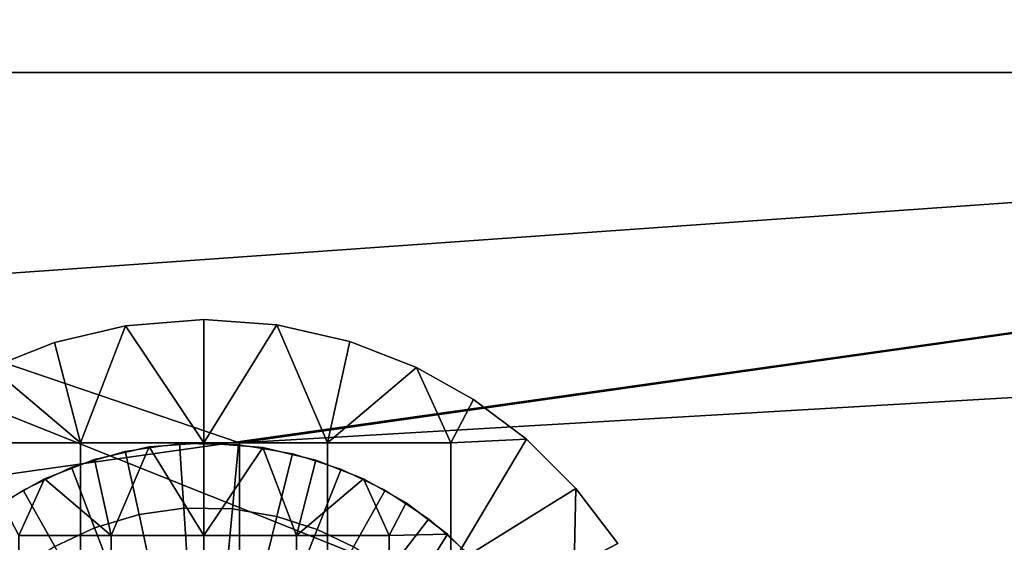
# Model space of a CAD drawing. Units: millimetres. Extents: x 2703 to 3380, y 1331 to 1373.
# Drawn here: x 2835 to 2839, y 1341 to 1343 of the extents above; entities that cross this region are included whole.
import ezdxf

# ---------------------------------------------------------------- set-up
doc = ezdxf.new("R2010")
doc.units = ezdxf.units.MM
doc.header["$MEASUREMENT"] = 0
for name, color, linetype in [('Domyslny', 7, 'Continuous'), ('Kreskowanie', 192, 'Continuous'), ('Osie', 5, 'Continuous')]:
    doc.layers.add(name, color=color, linetype=linetype)

msp = doc.modelspace()

# ---------------------------------------------------------------- linework, layer by layer
at = {"layer": 'Domyslny'}
for points in [[(2855.7644, 1356.136, 2.5), (2855.7644, 1339.636), (2793.7644, 1339.636), (2793.7644, 1356.136, 2.5)], [(2793.7644, 1356.136, 757.5), (2793.7644, 1339.636, 760), (2855.7644, 1339.636, 760), (2855.7644, 1356.136, 757.5)], [(2860.4009, 1347.636, 25), (2808.5825, 1347.636, 25), (2808.5825, 1341.136, 25)], [(2860.4009, 1334.636, 25), (2860.4009, 1347.636, 25), (2808.5825, 1341.136, 25)], [(2808.5825, 1341.136, 735), (2808.5825, 1347.636, 735), (2860.4009, 1347.636, 735)], [(2860.4009, 1347.636, 735), (2860.4009, 1334.636, 735), (2808.5825, 1341.136, 735)], [(2808.5825, 1341.136, 25), (2808.5825, 1334.636, 25), (2860.4009, 1334.636, 25)], [(2860.4009, 1334.636, 735), (2808.5825, 1334.636, 735), (2808.5825, 1341.136, 735)]]:
    msp.add_3dface(points, dxfattribs=at)
at = {"layer": 'Kreskowanie'}
for points in [[(2846.7644, 1342.636, 29.9273), (2831.7644, 1342.636, 29.9273), (2825.5066, 1341.136, 29.9273)], [(2825.5066, 1341.136, 29.9273), (2825.5066, 1339.636, 29.9273), (2846.7644, 1342.636, 29.9273)], [(2846.7644, 1336.636, 29.9273), (2846.7644, 1342.636, 29.9273), (2825.5066, 1339.636, 29.9273)], [(2836.1714, 1341.136, 735), (2831.7644, 1342.636, 735), (2830.1038, 1341.136, 735)], [(2831.7644, 1342.636, 735), (2836.1714, 1341.136, 735), (2846.7644, 1342.636, 735)], [(2846.7644, 1342.636, 24.9273), (2846.7644, 1336.636, 24.9273), (2831.7644, 1342.636, 24.9273)], [(2831.7644, 1336.636, 24.9273), (2831.7644, 1342.636, 24.9273), (2846.7644, 1336.636, 24.9273)], [(2831.7644, 1342.636, 730), (2846.7644, 1342.636, 730), (2846.7644, 1336.636, 730)], [(2846.7644, 1336.636, 730), (2831.7644, 1336.636, 730), (2831.7644, 1342.636, 730)], [(2831.7644, 1342.636, 735), (2846.7644, 1342.636, 735), (2846.7644, 1342.636, 730)], [(2846.7644, 1342.636, 24.9273), (2831.7644, 1342.636, 24.9273), (2846.7644, 1342.636, 29.9273)], [(2831.7644, 1342.636, 29.9273), (2846.7644, 1342.636, 29.9273), (2831.7644, 1342.636, 24.9273)], [(2846.7644, 1342.636, 730), (2831.7644, 1342.636, 730), (2831.7644, 1342.636, 735)], [(2846.7644, 1342.636, 735), (2836.1714, 1341.136, 735), (2861.7644, 1342.636, 735)], [(2836.1714, 1339.636, 735), (2861.7644, 1342.636, 735), (2836.1714, 1341.136, 735)], [(2861.7644, 1342.636, 735), (2836.1714, 1339.636, 735), (2861.7644, 1336.636, 735)], [(2836.1714, 1339.636, 735), (2836.1714, 1341.136, 735), (2830.1038, 1341.136, 735), (2830.1038, 1339.636, 735)]]:
    msp.add_3dface(points, dxfattribs=at)
at = {"layer": 'Osie'}
for points in [[(2835.4233, 1341.5425, 730), (2835.7107, 1341.6107, 730), (2835.7107, 1341.6107, 729)], [(2835.7107, 1341.6107, 729), (2835.4233, 1341.5425, 729), (2835.4233, 1341.5425, 730)], [(2835.7107, 1341.6107, 730), (2835.4233, 1341.5425, 730), (2835.5278, 1341.136, 730)], [(2835.4233, 1341.5425, 729), (2835.7107, 1341.6107, 729), (2835.5278, 1341.136, 729)], [(2835.5278, 1341.136, 730), (2836.0278, 1341.136, 730), (2835.7107, 1341.6107, 730)], [(2836.0278, 1341.136, 729), (2835.5278, 1341.136, 729), (2835.7107, 1341.6107, 729)], [(2835.7107, 1341.6107, 730), (2836.0278, 1341.636, 730), (2836.0278, 1341.636, 729)], [(2836.0278, 1341.636, 729), (2835.7107, 1341.6107, 729), (2835.7107, 1341.6107, 730)], [(2836.0278, 1341.636, 730), (2835.7107, 1341.6107, 730), (2836.0278, 1341.136, 730)], [(2835.7107, 1341.6107, 729), (2836.0278, 1341.636, 729), (2836.0278, 1341.136, 729)], [(2836.0278, 1341.636, 730), (2836.3232, 1341.614, 730), (2836.3232, 1341.614, 729)], [(2836.3232, 1341.614, 729), (2836.0278, 1341.636, 729), (2836.0278, 1341.636, 730)], [(2836.3232, 1341.614, 730), (2836.0278, 1341.636, 730), (2836.0278, 1341.136, 730)], [(2836.0278, 1341.636, 729), (2836.3232, 1341.614, 729), (2836.0278, 1341.136, 729)], [(2836.0278, 1341.136, 730), (2836.5278, 1341.136, 730), (2836.3232, 1341.614, 730)], [(2836.5278, 1341.136, 729), (2836.0278, 1341.136, 729), (2836.3232, 1341.614, 729)], [(2836.3232, 1341.614, 730), (2836.6189, 1341.5466, 730), (2836.6189, 1341.5466, 729)], [(2836.6189, 1341.5466, 729), (2836.3232, 1341.614, 729), (2836.3232, 1341.614, 730)], [(2836.6189, 1341.5466, 730), (2836.3232, 1341.614, 730), (2836.5278, 1341.136, 730)], [(2836.3232, 1341.614, 729), (2836.6189, 1341.5466, 729), (2836.5278, 1341.136, 729)], [(2835.167, 1341.4412, 730), (2835.4233, 1341.5425, 730), (2835.4233, 1341.5425, 729)], [(2835.4233, 1341.5425, 729), (2835.167, 1341.4412, 729), (2835.167, 1341.4412, 730)], [(2835.4233, 1341.5425, 730), (2835.167, 1341.4412, 730), (2835.5278, 1341.136, 730)], [(2835.167, 1341.4412, 729), (2835.4233, 1341.5425, 729), (2835.5278, 1341.136, 729)], [(2836.8882, 1341.4415, 730), (2836.6189, 1341.5466, 730), (2836.5278, 1341.136, 730)], [(2836.6189, 1341.5466, 729), (2836.8882, 1341.4415, 729), (2836.5278, 1341.136, 729)], [(2836.6189, 1341.5466, 730), (2836.8882, 1341.4415, 730), (2836.8882, 1341.4415, 729)], [(2836.8882, 1341.4415, 729), (2836.6189, 1341.5466, 729), (2836.6189, 1341.5466, 730)], [(2835.0278, 1341.136, 730), (2835.5278, 1341.136, 730), (2835.167, 1341.4412, 730)], [(2835.5278, 1341.136, 729), (2835.0278, 1341.136, 729), (2835.167, 1341.4412, 729)], [(2836.5278, 1341.136, 730), (2837.0278, 1341.136, 730), (2836.8882, 1341.4415, 730)], [(2837.0278, 1341.136, 729), (2836.5278, 1341.136, 729), (2836.8882, 1341.4415, 729)], [(2836.8882, 1341.4415, 730), (2837.1199, 1341.3116, 730), (2837.1199, 1341.3116, 729)], [(2837.1199, 1341.3116, 729), (2836.8882, 1341.4415, 729), (2836.8882, 1341.4415, 730)], [(2837.1199, 1341.3116, 730), (2836.8882, 1341.4415, 730), (2837.0278, 1341.136, 730)], [(2836.8882, 1341.4415, 729), (2837.1199, 1341.3116, 729), (2837.0278, 1341.136, 729)], [(2837.3342, 1341.1505, 730), (2837.1199, 1341.3116, 730), (2837.0278, 1341.136, 730)], [(2837.1199, 1341.3116, 729), (2837.3342, 1341.1505, 729), (2837.0278, 1341.136, 729)], [(2837.1199, 1341.3116, 730), (2837.3342, 1341.1505, 730), (2837.3342, 1341.1505, 729)], [(2837.3342, 1341.1505, 729), (2837.1199, 1341.3116, 729), (2837.1199, 1341.3116, 730)], [(2835.5278, 1340.636, 730), (2835.5278, 1341.136, 730), (2835.0278, 1341.136, 730), (2835.0278, 1340.636, 730)], [(2835.0278, 1340.636, 729), (2835.0278, 1341.136, 729), (2835.5278, 1341.136, 729), (2835.5278, 1340.636, 729)], [(2836.0278, 1340.636, 730), (2836.0278, 1341.136, 730), (2835.5278, 1341.136, 730), (2835.5278, 1340.636, 730)], [(2835.5278, 1340.636, 729), (2835.5278, 1341.136, 729), (2836.0278, 1341.136, 729), (2836.0278, 1340.636, 729)], [(2835.7095, 1341.1018, 728), (2835.9294, 1341.1328, 728), (2835.9468, 1340.8708, 727.7604), (2835.7654, 1340.8452, 727.7604)], [(2836.0278, 1341.136, 728), (2835.8064, 1341.1195, 728), (2835.8064, 1341.1195, 729)], [(2835.8064, 1341.1195, 729), (2836.0278, 1341.136, 729), (2836.0278, 1341.136, 728)], [(2835.8064, 1341.1195, 728), (2836.0278, 1341.136, 728), (2836.0278, 1340.761, 728)], [(2836.0278, 1341.136, 729), (2835.8064, 1341.1195, 729), (2836.0278, 1340.761, 729)], [(2835.9294, 1341.1328, 728), (2836.1682, 1341.1294, 728), (2836.1438, 1340.868, 727.7604), (2835.9468, 1340.8708, 727.7604)], [(2836.2659, 1341.1169, 728), (2836.0278, 1341.136, 728), (2836.0278, 1341.136, 729)], [(2836.0278, 1341.136, 729), (2836.2659, 1341.1169, 729), (2836.2659, 1341.1169, 728)], [(2836.0278, 1341.136, 728), (2836.2659, 1341.1169, 728), (2836.0278, 1340.761, 728)], [(2836.2659, 1341.1169, 729), (2836.0278, 1341.136, 729), (2836.0278, 1340.761, 729)], [(2836.5278, 1340.636, 730), (2836.5278, 1341.136, 730), (2836.0278, 1341.136, 730), (2836.0278, 1340.636, 730)], [(2836.0278, 1340.636, 729), (2836.0278, 1341.136, 729), (2836.5278, 1341.136, 729), (2836.5278, 1340.636, 729)], [(2837.0278, 1340.636, 730), (2837.0278, 1341.136, 730), (2836.5278, 1341.136, 730), (2836.5278, 1340.636, 730)], [(2836.5278, 1340.636, 729), (2836.5278, 1341.136, 729), (2837.0278, 1341.136, 729), (2837.0278, 1340.636, 729)], [(2837.5347, 1340.9513, 730), (2837.3342, 1341.1505, 730), (2837.0278, 1340.636, 730)], [(2837.0278, 1341.136, 730), (2837.0278, 1340.636, 730), (2837.3342, 1341.1505, 730)], [(2837.3342, 1341.1505, 729), (2837.5347, 1340.9513, 729), (2837.0278, 1340.636, 729)], [(2837.0278, 1340.636, 729), (2837.0278, 1341.136, 729), (2837.3342, 1341.1505, 729)], [(2837.3342, 1341.1505, 730), (2837.5347, 1340.9513, 730), (2837.5347, 1340.9513, 729)], [(2837.5347, 1340.9513, 729), (2837.3342, 1341.1505, 729), (2837.3342, 1341.1505, 730)], [(2835.4917, 1341.0369, 728), (2835.7095, 1341.1018, 728), (2835.7654, 1340.8452, 727.7604), (2835.5854, 1340.7916, 727.7604)], [(2835.8064, 1341.1195, 728), (2835.5847, 1341.069, 728), (2835.5847, 1341.069, 729)], [(2835.5847, 1341.069, 729), (2835.8064, 1341.1195, 729), (2835.8064, 1341.1195, 728)], [(2835.5847, 1341.069, 728), (2835.8064, 1341.1195, 728), (2835.6528, 1340.761, 728)], [(2835.8064, 1341.1195, 729), (2835.5847, 1341.069, 729), (2835.6528, 1340.761, 729)], [(2836.0278, 1340.761, 728), (2835.6528, 1340.761, 728), (2835.8064, 1341.1195, 728)], [(2835.6528, 1340.761, 729), (2836.0278, 1340.761, 729), (2835.8064, 1341.1195, 729)], [(2836.4028, 1340.761, 728), (2836.0278, 1340.761, 728), (2836.2659, 1341.1169, 728)], [(2836.0278, 1340.761, 729), (2836.4028, 1340.761, 729), (2836.2659, 1341.1169, 729)], [(2836.1682, 1341.1294, 728), (2836.3867, 1341.0925, 728), (2836.3237, 1340.8375, 727.7604), (2836.1438, 1340.868, 727.7604)], [(2836.4814, 1341.0658, 728), (2836.2659, 1341.1169, 728), (2836.2659, 1341.1169, 729)], [(2836.2659, 1341.1169, 729), (2836.4814, 1341.0658, 729), (2836.4814, 1341.0658, 728)], [(2836.2659, 1341.1169, 728), (2836.4814, 1341.0658, 728), (2836.4028, 1340.761, 728)], [(2836.4814, 1341.0658, 729), (2836.2659, 1341.1169, 729), (2836.4028, 1340.761, 729)], [(2836.3867, 1341.0925, 728), (2836.5835, 1341.0293, 728), (2836.4863, 1340.7854, 727.7604), (2836.3237, 1340.8375, 727.7604)], [(2835.5847, 1341.069, 728), (2835.3828, 1340.9902, 728), (2835.3828, 1340.9902, 729)], [(2835.3828, 1340.9902, 729), (2835.5847, 1341.069, 729), (2835.5847, 1341.069, 728)], [(2835.3828, 1340.9902, 728), (2835.5847, 1341.069, 728), (2835.6528, 1340.761, 728)], [(2835.5847, 1341.069, 729), (2835.3828, 1340.9902, 729), (2835.6528, 1340.761, 729)], [(2836.4814, 1341.0658, 728), (2836.6738, 1340.9899, 728), (2836.4028, 1340.761, 728)], [(2836.6738, 1340.9899, 729), (2836.4814, 1341.0658, 729), (2836.4028, 1340.761, 729)], [(2836.6738, 1340.9899, 728), (2836.4814, 1341.0658, 728), (2836.4814, 1341.0658, 729)], [(2836.4814, 1341.0658, 729), (2836.6738, 1340.9899, 729), (2836.6738, 1340.9899, 728)], [(2835.2954, 1340.9449, 728), (2835.4917, 1341.0369, 728), (2835.5854, 1340.7916, 727.7604), (2835.4236, 1340.7158, 727.7604)], [(2836.5835, 1341.0293, 728), (2836.7625, 1340.9438, 728), (2836.634, 1340.7148, 727.7604), (2836.4863, 1340.7854, 727.7604)], [(2835.3828, 1340.9902, 728), (2835.209, 1340.8927, 728), (2835.209, 1340.8927, 729)], [(2835.209, 1340.8927, 729), (2835.3828, 1340.9902, 729), (2835.3828, 1340.9902, 728)], [(2835.209, 1340.8927, 728), (2835.3828, 1340.9902, 728), (2835.2778, 1340.761, 728)], [(2835.3828, 1340.9902, 729), (2835.209, 1340.8927, 729), (2835.2778, 1340.761, 729)], [(2835.6528, 1340.761, 728), (2835.2778, 1340.761, 728), (2835.3828, 1340.9902, 728)], [(2835.2778, 1340.761, 729), (2835.6528, 1340.761, 729), (2835.3828, 1340.9902, 729)], [(2836.7778, 1340.761, 728), (2836.4028, 1340.761, 728), (2836.6738, 1340.9899, 728)], [(2836.4028, 1340.761, 729), (2836.7778, 1340.761, 729), (2836.6738, 1340.9899, 729)], [(2836.8467, 1340.8928, 728), (2836.6738, 1340.9899, 728), (2836.6738, 1340.9899, 729)], [(2836.6738, 1340.9899, 729), (2836.8467, 1340.8928, 729), (2836.8467, 1340.8928, 728)], [(2836.6738, 1340.9899, 728), (2836.8467, 1340.8928, 728), (2836.7778, 1340.761, 728)], [(2836.8467, 1340.8928, 729), (2836.6738, 1340.9899, 729), (2836.7778, 1340.761, 729)], [(2835.1284, 1340.8363, 728), (2835.2954, 1340.9449, 728), (2835.4236, 1340.7158, 727.7604), (2835.2859, 1340.6262, 727.7604)], [(2836.7625, 1340.9438, 728), (2836.9382, 1340.8282, 728), (2836.7788, 1340.6195, 727.7604), (2836.634, 1340.7148, 727.7604)], [(2837.0278, 1340.636, 730), (2837.5278, 1340.636, 730), (2837.5347, 1340.9513, 730)], [(2837.5278, 1340.636, 729), (2837.0278, 1340.636, 729), (2837.5347, 1340.9513, 729)], [(2837.7036, 1340.7278, 730), (2837.5347, 1340.9513, 730), (2837.5278, 1340.636, 730)], [(2837.5347, 1340.9513, 729), (2837.7036, 1340.7278, 729), (2837.5278, 1340.636, 729)], [(2837.5347, 1340.9513, 730), (2837.7036, 1340.7278, 730), (2837.7036, 1340.7278, 729)], [(2837.7036, 1340.7278, 729), (2837.5347, 1340.9513, 729), (2837.5347, 1340.9513, 730)], [(2836.8467, 1340.8928, 728), (2837.0144, 1340.766, 728), (2836.7778, 1340.761, 728)], [(2837.0144, 1340.766, 729), (2836.8467, 1340.8928, 729), (2836.7778, 1340.761, 729)], [(2837.0144, 1340.766, 728), (2836.8467, 1340.8928, 728), (2836.8467, 1340.8928, 729)], [(2836.8467, 1340.8928, 729), (2837.0144, 1340.766, 729), (2837.0144, 1340.766, 728)], [(2835.7654, 1340.8452, 727.7604), (2835.9468, 1340.8708, 727.7604), (2835.9646, 1340.6007, 727.5615), (2835.8228, 1340.5807, 727.5615)], [(2835.9468, 1340.8708, 727.7604), (2836.1438, 1340.868, 727.7604), (2836.1184, 1340.5985, 727.5615), (2835.9646, 1340.6007, 727.5615)], [(2836.1438, 1340.868, 727.7604), (2836.3237, 1340.8375, 727.7604), (2836.259, 1340.5747, 727.5615), (2836.1184, 1340.5985, 727.5615)], [(2834.9758, 1340.7052, 728), (2835.1284, 1340.8363, 728), (2835.2859, 1340.6262, 727.7604), (2835.1599, 1340.5181, 727.7604)], [(2835.5854, 1340.7916, 727.7604), (2835.7654, 1340.8452, 727.7604), (2835.8228, 1340.5807, 727.5615), (2835.6824, 1340.5388, 727.5615)], [(2836.3237, 1340.8375, 727.7604), (2836.4863, 1340.7854, 727.7604), (2836.386, 1340.5341, 727.5615), (2836.259, 1340.5747, 727.5615)], [(2836.9382, 1340.8282, 728), (2837.0972, 1340.688, 728), (2836.9099, 1340.5039, 727.7604), (2836.7788, 1340.6195, 727.7604)], [(2835.4236, 1340.7158, 727.7604), (2835.5854, 1340.7916, 727.7604), (2835.6824, 1340.5388, 727.5615), (2835.5559, 1340.4796, 727.5615)], [(2836.4863, 1340.7854, 727.7604), (2836.634, 1340.7148, 727.7604), (2836.5015, 1340.4789, 727.5615), (2836.386, 1340.5341, 727.5615)], [(2835.6528, 1340.386, 728), (2835.2778, 1340.386, 728), (2835.2778, 1340.761, 728), (2835.6528, 1340.761, 728)], [(2835.6528, 1340.761, 729), (2835.2778, 1340.761, 729), (2835.2778, 1340.386, 729), (2835.6528, 1340.386, 729)], [(2836.0278, 1340.386, 728), (2835.6528, 1340.386, 728), (2835.6528, 1340.761, 728), (2836.0278, 1340.761, 728)], [(2836.0278, 1340.761, 729), (2835.6528, 1340.761, 729), (2835.6528, 1340.386, 729), (2836.0278, 1340.386, 729)], [(2836.4028, 1340.386, 728), (2836.0278, 1340.386, 728), (2836.0278, 1340.761, 728), (2836.4028, 1340.761, 728)], [(2836.4028, 1340.761, 729), (2836.0278, 1340.761, 729), (2836.0278, 1340.386, 729), (2836.4028, 1340.386, 729)], [(2836.7778, 1340.386, 728), (2836.4028, 1340.386, 728), (2836.4028, 1340.761, 728), (2836.7778, 1340.761, 728)], [(2836.7778, 1340.761, 729), (2836.4028, 1340.761, 729), (2836.4028, 1340.386, 729), (2836.7778, 1340.386, 729)], [(2837.0144, 1340.766, 728), (2837.1638, 1340.6156, 728), (2836.7778, 1340.386, 728)], [(2836.7778, 1340.386, 728), (2836.7778, 1340.761, 728), (2837.0144, 1340.766, 728)], [(2837.1638, 1340.6156, 729), (2837.0144, 1340.766, 729), (2836.7778, 1340.386, 729)], [(2836.7778, 1340.761, 729), (2836.7778, 1340.386, 729), (2837.0144, 1340.766, 729)], [(2837.1638, 1340.6156, 728), (2837.0144, 1340.766, 728), (2837.0144, 1340.766, 729)], [(2837.0144, 1340.766, 729), (2837.1638, 1340.6156, 729), (2837.1638, 1340.6156, 728)]]:
    msp.add_3dface(points, dxfattribs=at)

doc.saveas('drawing.dxf')
